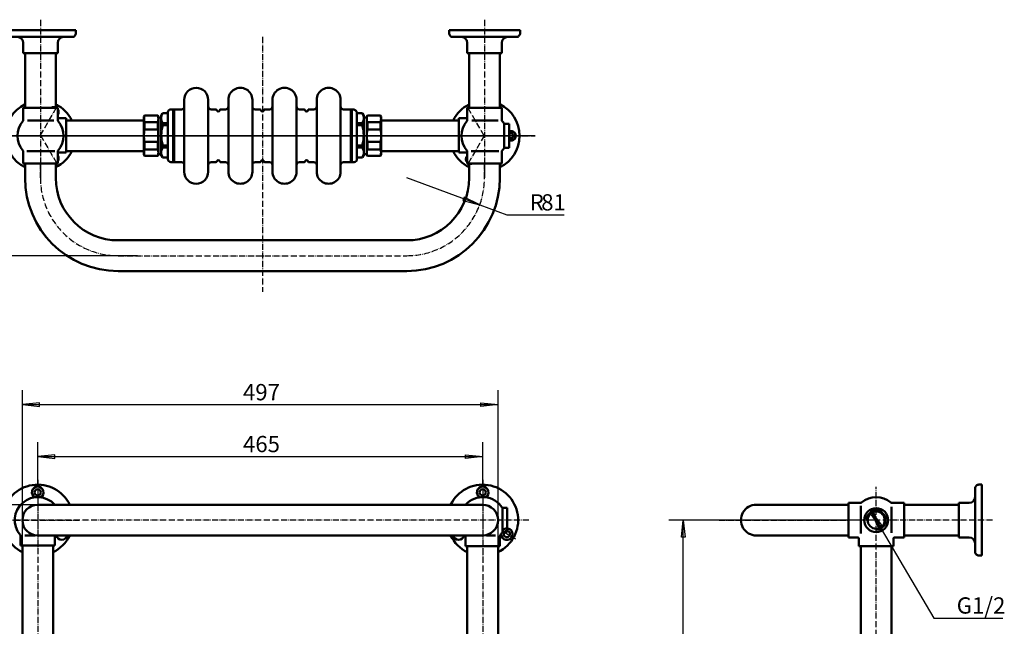
# Model space of a CAD drawing. Units: millimetres. Extents: x -3309 to -1757, y 643 to 2120.
# Drawn here: x -2783 to -1757, y 1488 to 2120 of the extents above; entities that cross this region are included whole.
import ezdxf
from ezdxf.enums import TextEntityAlignment as Align

# ---------------------------------------------------------------- set-up
doc = ezdxf.new("R2010")
doc.units = ezdxf.units.MM
doc.linetypes.add('1 实线', pattern=[0])
doc.linetypes.add('4 点画线', pattern=[9, 6.25, -1.25, 0.25, -1.25])
for name, color, linetype, lineweight in [('01 粗实线', 7, '1 实线', 50), ('02 细灰线', 253, '1 实线', 25), ('05 点画线', 141, '4 点画线', 25), ('08 标注线', 6, '1 实线', 25), ('09 标注文本', 140, '1 实线', 25)]:
    doc.layers.add(name, color=color, linetype=linetype, lineweight=lineweight)

# ---------------------------------------------------------------- blocks, each defined once
blk = doc.blocks.new('CCAD$2')
at = {"layer": '08 标注线'}
for p, q in [((0, 0), (0, 44.3)), ((463.7, 0), (463.7, 44.3)), ((17.9, 31.2), (0, 29.3)), ((17.9, 27.4), (17.9, 31.2)), ((445.8, 31.2), (463.7, 29.3)), ((445.8, 27.4), (445.8, 31.2)), ((0, 29.3), (231.9, 29.3)), ((0, 29.3), (17.9, 27.4)), ((231.9, 29.3), (463.7, 29.3)), ((463.7, 29.3), (445.8, 27.4))]:
    blk.add_line(p, q, dxfattribs=at)
at = {"layer": '09 标注文本', "color": 140}
blk.add_text('465', height=16.97, dxfattribs=at).set_placement((213.9, 50.8), align=Align.TOP_LEFT)
blk = doc.blocks.new('CCAD$3')
at = {"layer": '08 标注线'}
for p, q in [((68, 950), (-157.9, 950)), ((-144.8, 932.1), (-142.9, 950)), ((-142.9, 475), (-142.9, 950)), ((-142.9, 950), (-141.1, 932.1)), ((-141.1, 932.1), (-144.8, 932.1)), ((-142.9, 0), (-142.9, 475)), ((-144.8, 17.9), (-142.9, 0)), ((-141.1, 17.9), (-144.8, 17.9)), ((-142.9, 0), (-141.1, 17.9)), ((0, 0), (-157.9, 0))]:
    blk.add_line(p, q, dxfattribs=at)
at = {"layer": '09 标注文本', "color": 140}
blk.add_text('950', height=16.97, rotation=90, dxfattribs=at).set_placement((-164.5, 457), align=Align.TOP_LEFT)
blk = doc.blocks.new('CCAD$6')
at = {"layer": '08 标注线'}
for p, q in [((0, 0), (0, 161.9)), ((495.7, -0.4), (495.7, 161.9)), ((17.9, 148.7), (0, 146.9)), ((0, 146.9), (247.9, 146.9)), ((0, 146.9), (17.9, 145)), ((17.9, 145), (17.9, 148.7)), ((247.9, 146.9), (495.7, 146.9)), ((477.8, 148.7), (495.7, 146.9)), ((477.8, 145), (477.8, 148.7)), ((495.7, 146.9), (477.8, 145))]:
    blk.add_line(p, q, dxfattribs=at)
at = {"layer": '09 标注文本', "color": 140}
blk.add_text('497', height=16.97, dxfattribs=at).set_placement((229.9, 168.4), align=Align.TOP_LEFT)
blk = doc.blocks.new('CCAD$16')
at = {"layer": '08 标注线'}
for p, q in [((0, 0), (-107.9, 0)), ((-92.9, 0), (-94.8, -17.9)), ((-92.9, 0), (-92.9, -117.5)), ((-91, -17.9), (-92.9, 0)), ((-94.8, -17.9), (-91, -17.9)), ((-92.9, -117.5), (-92.9, -235)), ((-92.9, -235), (-94.8, -217.1)), ((-94.8, -217.1), (-91, -217.1)), ((-91, -217.1), (-92.9, -235)), ((138.2, -235), (-107.9, -235))]:
    blk.add_line(p, q, dxfattribs=at)
at = {"layer": '09 标注文本', "color": 140}
blk.add_text('235', height=16.97, rotation=90, dxfattribs=at).set_placement((-114.5, -135.5), align=Align.TOP_LEFT)
blk = doc.blocks.new('CCAD$17')
at = {"layer": '08 标注线'}
for p, q in [((76, -28.1), (0, 0)), ((59.8, -20.1), (58.5, -23.6)), ((76, -28.1), (59.8, -20.1)), ((58.5, -23.6), (76, -28.1)), ((76, -28.1), (104.1, -38.5)), ((104.1, -38.5), (164.1, -38.5))]:
    blk.add_line(p, q, dxfattribs=at)
at = {"layer": '09 标注文本', "color": 140}
for s, height, p in [('R', 17, (128.1, -16.9)), ('81', 16.97, (140.1, -16.9))]:
    blk.add_text(s, height=height, dxfattribs=at).set_placement(p, align=Align.TOP_LEFT)
blk = doc.blocks.new('CCAD$20')
at = {"layer": '08 标注线'}
for p, q in [((-2.1, 7.3), (-5.4, 5.4)), ((-5.4, 5.4), (5.3, -9.1)), ((0, 0), (-5.3, 9.1)), ((2.1, -7.3), (-5.3, 9.1)), ((-5.3, 9.1), (5.4, -5.4)), ((5.3, -9.1), (-2.1, 7.3)), ((5.3, -9.1), (0, 0)), ((5.4, -5.4), (2.1, -7.3)), ((5.3, -9.1), (59.9, -102.1)), ((59.9, -102.1), (131.9, -102.1))]:
    blk.add_line(p, q, dxfattribs=at)
at = {"layer": '09 标注文本', "color": 140}
blk.add_text('G1/2', height=16.97, dxfattribs=at).set_placement((83.9, -80.5), align=Align.TOP_LEFT)
blk = doc.blocks.new('CCAD$22')
at = {"layer": '08 标注线'}
for p, q in [((0, 645.5), (-216, 645.5)), ((-202.9, 627.6), (-201, 645.5)), ((-201, 322.8), (-201, 645.5)), ((-201, 645.5), (-199.1, 627.6)), ((-199.1, 627.6), (-202.9, 627.6)), ((-201, 0), (-201, 322.8)), ((-202.9, 17.9), (-201, 0)), ((-199.1, 17.9), (-202.9, 17.9)), ((-201, 0), (-199.1, 17.9)), ((0, 0), (-216, 0))]:
    blk.add_line(p, q, dxfattribs=at)
at = {"layer": '09 标注文本', "color": 140}
blk.add_text('645.5', height=16.97, rotation=90, dxfattribs=at).set_placement((-222.5, 292.8), align=Align.TOP_LEFT)

msp = doc.modelspace()

# ---------------------------------------------------------------- linework, layer by layer
at = {"layer": '01 粗实线'}
for p, q in [((-2724.2, 2109.3), (-2798.2, 2109.3)), ((-2724.2, 2109.3), (-2798.2, 2109.3)), ((-2724.2, 2109.3), (-2724.2, 2106.3)), ((-2261.3, 2109.3), (-2335.3, 2109.3)), ((-2261.3, 2109.3), (-2335.3, 2109.3)), ((-2335.3, 2109.3), (-2335.3, 2106.3)), ((-2335.3, 2109.3), (-2335.3, 2109.3)), ((-2261.3, 2109.3), (-2261.3, 2106.3)), ((-2794.2, 2102.3), (-2761.2, 2102.3)), ((-2779.2, 2096.3), (-2779.2, 2085.3)), ((-2728.2, 2102.3), (-2761.2, 2102.3)), ((-2743.2, 2096.3), (-2743.2, 2085.3)), ((-2738.2, 2102.3), (-2738.2, 2102.2)), ((-2728.2, 2102.3), (-2737.2, 2102.3)), ((-2728.2, 2102.3), (-2728.2, 2102.3)), ((-2331.3, 2102.3), (-2298.3, 2102.3)), ((-2316.3, 2096.3), (-2316.3, 2085.3)), ((-2265.3, 2102.3), (-2298.3, 2102.3)), ((-2280.3, 2096.3), (-2280.3, 2085.3)), ((-2275.3, 2102.3), (-2275.3, 2102.2)), ((-2265.3, 2102.3), (-2274.3, 2102.3)), ((-2265.3, 2102.3), (-2265.3, 2102.3)), ((-2779.2, 2085.3), (-2761.2, 2085.3)), ((-2777.2, 2085.3), (-2777.2, 2028.3)), ((-2743.7, 2085.3), (-2762.4, 2085.3)), ((-2745.2, 2085.3), (-2745.2, 2028.3)), ((-2744.2, 2085.3), (-2743.2, 2085.3)), ((-2316.3, 2085.3), (-2298.3, 2085.3)), ((-2314.3, 2085.3), (-2314.3, 2028.3)), ((-2280.8, 2085.3), (-2299.4, 2085.3)), ((-2282.3, 2085.3), (-2282.3, 2028.3)), ((-2281.3, 2085.3), (-2280.3, 2085.3)), ((-2611.3, 2036.8), (-2611.3, 1999.3)), ((-2586.3, 2036.8), (-2586.3, 1999.3)), ((-2565.3, 2036.8), (-2565.3, 1999.3)), ((-2540.3, 2036.8), (-2540.3, 1999.3)), ((-2519.3, 2036.8), (-2519.3, 1999.3)), ((-2494.3, 2036.8), (-2494.3, 1999.3)), ((-2473.3, 2036.8), (-2473.3, 1999.3)), ((-2448.3, 2036.8), (-2448.3, 1999.3)), ((-2743.2, 2028.3), (-2779.2, 2028.3)), ((-2743.2, 2028.3), (-2779.2, 2028.3)), ((-2779.2, 2015.9), (-2779.2, 2028.3)), ((-2743.2, 2015.9), (-2743.2, 2028.3)), ((-2633.8, 2023), (-2635.3, 2020.5)), ((-2628.3, 2023), (-2633.8, 2023)), ((-2628.3, 1999.3), (-2628.3, 2023.8)), ((-2625.3, 2026.8), (-2614.3, 2026.8)), ((-2622.8, 2026.8), (-2614.3, 2026.8)), ((-2622.8, 2026.8), (-2622.8, 1999.3)), ((-2621.8, 2026.8), (-2621.8, 1999.3)), ((-2578.3, 2026.8), (-2583.3, 2026.8)), ((-2573.6, 2026.8), (-2568.3, 2026.8)), ((-2532.3, 2026.8), (-2537.3, 2026.8)), ((-2527.6, 2026.8), (-2522.3, 2026.8)), ((-2491.3, 2026.8), (-2486.3, 2026.8)), ((-2481.6, 2026.8), (-2476.3, 2026.8)), ((-2435.3, 2026.8), (-2445.3, 2026.8)), ((-2437.8, 2026.8), (-2437.8, 1999.3)), ((-2436.8, 2026.8), (-2436.8, 1999.3)), ((-2431.3, 2023), (-2425.7, 2023)), ((-2431.3, 2022.8), (-2431.3, 1999.3)), ((-2425.7, 2023), (-2424.3, 2020.5)), ((-2280.3, 2028.3), (-2316.3, 2028.3)), ((-2280.3, 2028.3), (-2316.3, 2028.3)), ((-2316.3, 2015.9), (-2316.3, 2028.3)), ((-2280.3, 2015.9), (-2280.3, 2028.3)), ((-2774.6, 2015.3), (-2747.2, 2015.3)), ((-2743, 2017.8), (-2734.2, 2017.8)), ((-2734.2, 2017.8), (-2734.2, 1981.8)), ((-2653.3, 2015.3), (-2734.2, 2015.3)), ((-2653.3, 2019.3), (-2652.7, 2020.3)), ((-2653.3, 1979.3), (-2653.3, 2019.3)), ((-2652.7, 2020.3), (-2638.8, 2020.3)), ((-2652.7, 2013.4), (-2652.7, 2005.7)), ((-2652.7, 2013.4), (-2638.8, 2013.4)), ((-2638.3, 2019.3), (-2638.8, 2020.3)), ((-2638.8, 2013.4), (-2638.8, 2005.7)), ((-2638.3, 1979.3), (-2638.3, 2019.3)), ((-2638.3, 2018.2), (-2638.3, 1999.3)), ((-2638.3, 2018.2), (-2635.3, 2018.2)), ((-2635.3, 2020.5), (-2635.3, 1979)), ((-2635.3, 2015.3), (-2635.3, 2020)), ((-2635.3, 2020), (-2635.3, 1999.3)), ((-2633.8, 2010.2), (-2633.8, 2012.5)), ((-2628.3, 2012.5), (-2633.8, 2012.5)), ((-2431.3, 2012.5), (-2425.7, 2012.5)), ((-2425.7, 2010.2), (-2425.7, 2012.5)), ((-2424.3, 2020.5), (-2424.3, 1979)), ((-2424.3, 2015.3), (-2424.3, 2020)), ((-2424.3, 2020), (-2424.3, 1999.3)), ((-2421.1, 2018.2), (-2424.3, 2018.2)), ((-2421.1, 2019.3), (-2420.5, 2020.3)), ((-2421.1, 1979.3), (-2421.1, 2019.3)), ((-2421.1, 2018.2), (-2421.1, 1999.3)), ((-2406.7, 2020.3), (-2420.5, 2020.3)), ((-2420.5, 2013.4), (-2420.5, 2005.7)), ((-2406.7, 2013.4), (-2420.5, 2013.4)), ((-2406.1, 2019.3), (-2406.7, 2020.3)), ((-2406.7, 2013.4), (-2406.7, 2005.7)), ((-2406.1, 1979.3), (-2406.1, 2019.3)), ((-2406.1, 2015.3), (-2325.3, 2015.3)), ((-2316.6, 2017.8), (-2325.3, 2017.8)), ((-2325.3, 1981.8), (-2325.3, 2017.8)), ((-2311.7, 2015.3), (-2284.3, 2015.3)), ((-2277.8, 2011.8), (-2277.8, 1986.8)), ((-2277.8, 2011.8), (-2272.8, 2011.8)), ((-2272.8, 1986.8), (-2272.8, 2011.8)), ((-2272.8, 2011.8), (-2272.8, 1986.8)), ((-2652.7, 2005.7), (-2638.8, 2005.7)), ((-2628.3, 2010.2), (-2633.8, 2010.2)), ((-2431.3, 2010.2), (-2425.7, 2010.2)), ((-2406.7, 2005.7), (-2420.5, 2005.7)), ((-2652.7, 1985.1), (-2652.7, 1992.9)), ((-2652.7, 1992.9), (-2638.8, 1992.9)), ((-2638.8, 1985.1), (-2638.8, 1992.9)), ((-2638.3, 1980.3), (-2638.3, 1999.3)), ((-2635.3, 1978.5), (-2635.3, 1999.3)), ((-2628.3, 1974.8), (-2628.3, 1999.3)), ((-2622.8, 1971.8), (-2622.8, 1999.3)), ((-2621.8, 1971.8), (-2621.8, 1999.3)), ((-2611.3, 1961.8), (-2611.3, 1999.3)), ((-2586.3, 1961.8), (-2586.3, 1999.3)), ((-2565.3, 1961.8), (-2565.3, 1999.3)), ((-2540.3, 1961.8), (-2540.3, 1999.3)), ((-2519.3, 1961.8), (-2519.3, 1999.3)), ((-2494.3, 1961.8), (-2494.3, 1999.3)), ((-2473.3, 1961.8), (-2473.3, 1999.3)), ((-2448.3, 1961.8), (-2448.3, 1999.3)), ((-2437.8, 1971.8), (-2437.8, 1999.3)), ((-2436.8, 1971.8), (-2436.8, 1999.3)), ((-2431.3, 1974.8), (-2431.3, 1999.3)), ((-2424.3, 1978.5), (-2424.3, 1999.3)), ((-2421.1, 1980.3), (-2421.1, 1999.3)), ((-2420.5, 1985.1), (-2420.5, 1992.9)), ((-2406.7, 1992.9), (-2420.5, 1992.9)), ((-2406.7, 1985.1), (-2406.7, 1992.9)), ((-2779.2, 1970.3), (-2779.2, 1982.6)), ((-2775.2, 1983.2), (-2746.3, 1983.2)), ((-2743.2, 1970.3), (-2743.2, 1982.6)), ((-2743.2, 1981.8), (-2734.2, 1981.8)), ((-2653.3, 1983.3), (-2734.7, 1983.3)), ((-2652.7, 1985.1), (-2638.8, 1985.1)), ((-2635.3, 1978.5), (-2635.3, 1983.3)), ((-2633.8, 1987), (-2633.8, 1989.3)), ((-2628.3, 1989.3), (-2633.8, 1989.3)), ((-2628.3, 1987), (-2633.8, 1987)), ((-2431.3, 1989.3), (-2425.7, 1989.3)), ((-2431.3, 1987), (-2425.7, 1987)), ((-2425.7, 1987), (-2425.7, 1989.3)), ((-2424.3, 1978.5), (-2424.3, 1983.3)), ((-2406.7, 1985.1), (-2420.5, 1985.1)), ((-2406.1, 1983.3), (-2325.3, 1983.3)), ((-2317.5, 1981.8), (-2325.3, 1981.8)), ((-2316.3, 1970.3), (-2316.3, 1982.6)), ((-2312.3, 1983.2), (-2283.3, 1983.2)), ((-2280.3, 1970.3), (-2280.3, 1982.6)), ((-2277.8, 1986.8), (-2272.8, 1986.8)), ((-2743.2, 1970.3), (-2779.2, 1970.3)), ((-2743.2, 1970.3), (-2779.2, 1970.3)), ((-2777.2, 1955.5), (-2777.2, 1970.5)), ((-2777.2, 1970.5), (-2745.2, 1970.5)), ((-2777.2, 1955.3), (-2777.2, 1970.3)), ((-2777.2, 1970.3), (-2745.2, 1970.3)), ((-2745.2, 1955.5), (-2745.2, 1970.5)), ((-2745.2, 1955.3), (-2745.2, 1970.3)), ((-2653.3, 1979.3), (-2652.7, 1978.3)), ((-2652.7, 1978.3), (-2638.8, 1978.3)), ((-2638.3, 1979.3), (-2638.8, 1978.3)), ((-2638.3, 1980.3), (-2635.3, 1980.3)), ((-2633.8, 1976.5), (-2635.3, 1979)), ((-2628.3, 1976.5), (-2633.8, 1976.5)), ((-2625.3, 1971.8), (-2614.3, 1971.8)), ((-2578.3, 1971.8), (-2583.3, 1971.8)), ((-2573.6, 1971.8), (-2568.3, 1971.8)), ((-2532.3, 1971.8), (-2537.3, 1971.8)), ((-2527.6, 1971.8), (-2522.3, 1971.8)), ((-2491.3, 1971.8), (-2486.3, 1971.8)), ((-2481.6, 1971.8), (-2476.3, 1971.8)), ((-2434.3, 1971.8), (-2445.3, 1971.8)), ((-2431.3, 1976.5), (-2425.7, 1976.5)), ((-2425.7, 1976.5), (-2424.3, 1979)), ((-2421.1, 1980.3), (-2424.3, 1980.3)), ((-2421.1, 1979.3), (-2420.5, 1978.3)), ((-2406.7, 1978.3), (-2420.5, 1978.3)), ((-2406.1, 1979.3), (-2406.7, 1978.3)), ((-2280.3, 1970.3), (-2316.3, 1970.3)), ((-2280.3, 1970.3), (-2316.3, 1970.3)), ((-2314.4, 1955.5), (-2314.4, 1970.5)), ((-2314.4, 1955.3), (-2314.4, 1970.3)), ((-2282.4, 1955.5), (-2282.4, 1970.5)), ((-2282.4, 1955.3), (-2282.4, 1970.3)), ((-2680.2, 1890.3), (-2379.4, 1890.3)), ((-2680.2, 1858.3), (-2379.4, 1858.3)), ((-1787.2, 1631.6), (-1787.2, 1622.6)), ((-1787.2, 1631.6), (-1787.2, 1631.6)), ((-1787.2, 1631.6), (-1787.2, 1598.6)), ((-1780.2, 1635.6), (-1783.2, 1635.6)), ((-1780.2, 1635.6), (-1780.2, 1561.6)), ((-1780.2, 1635.6), (-1780.2, 1561.6)), ((-1787.2, 1621.6), (-1787.3, 1621.6)), ((-2300.3, 1614.6), (-2764, 1614.6)), ((-2279.8, 1611.5), (-2274.8, 1611.5)), ((-2279.8, 1611.1), (-2279.8, 1586.1)), ((-2274.8, 1586.3), (-2274.8, 1611.5)), ((-2015.2, 1614.6), (-1918.9, 1614.6)), ((-2015.2, 1614.6), (-1919.2, 1614.6)), ((-1919.2, 1616.6), (-1919.2, 1580.6)), ((-1919.2, 1616.6), (-1919.2, 1580.6)), ((-1919.2, 1616.6), (-1906.8, 1616.6)), ((-1919.2, 1582.6), (-1919.2, 1614.6)), ((-1918.9, 1582.6), (-1918.9, 1614.6)), ((-1906.2, 1584.6), (-1906.2, 1613.6)), ((-1874.2, 1585.2), (-1874.2, 1612.6)), ((-1873.6, 1616.6), (-1861.2, 1616.6)), ((-1861.2, 1616.6), (-1861.2, 1580.6)), ((-1861.2, 1616.6), (-1861.2, 1580.6)), ((-1804.2, 1614.6), (-1861.2, 1614.6)), ((-1793.2, 1616.6), (-1804.2, 1616.6)), ((-1804.2, 1615.6), (-1804.2, 1616.6)), ((-1804.2, 1616.1), (-1804.2, 1597.5)), ((-1804.2, 1580.6), (-1804.2, 1598.6)), ((-1787.2, 1565.6), (-1787.2, 1598.6)), ((-2782, 1572.1), (-2782, 1582)), ((-2777.4, 1582.6), (-2766.7, 1582.6)), ((-2300.2, 1582.6), (-2764, 1582.6)), ((-2746, 1572.1), (-2746, 1582)), ((-2318.3, 1571.6), (-2318.3, 1582)), ((-2287, 1582.6), (-2296.4, 1582.6)), ((-2282.3, 1571.6), (-2282.3, 1582)), ((-2279.8, 1586.3), (-2274.8, 1586.3)), ((-2015.2, 1582.6), (-1918.9, 1582.6)), ((-2015.2, 1582.6), (-1919.2, 1582.6)), ((-1919.2, 1580.6), (-1909.2, 1580.6)), ((-1871.2, 1580.6), (-1861.2, 1580.6)), ((-1804.2, 1582.6), (-1861.2, 1582.6)), ((-1793.2, 1580.6), (-1804.2, 1580.6)), ((-2782, 1572.1), (-2746, 1572.1)), ((-2780, 1572.1), (-2780, 1411.6)), ((-2748, 1572.1), (-2748, 1411.6)), ((-2282.3, 1571.6), (-2318.3, 1571.6)), ((-2316.3, 1571.6), (-2316.3, 1411.6)), ((-2284.3, 1571.6), (-2284.3, 1411.6)), ((-1908.2, 1579.6), (-1908.2, 1571.6)), ((-1872.2, 1571.6), (-1908.2, 1571.6)), ((-1906.2, 1571.6), (-1906.2, 1411.6)), ((-1874.2, 1571.6), (-1874.2, 1411.6)), ((-1872.2, 1579.6), (-1872.2, 1571.6)), ((-1780.2, 1561.6), (-1783.2, 1561.6)), ((-1780.2, 1561.6), (-1780.2, 1561.6))]:
    msp.add_line(p, q, dxfattribs=at)
for centre, radius in [((-2764, 1627.6), 3.25), ((-2300.3, 1627.6), 3.25), ((-1890.2, 1598.6), 12.5), ((-1890.2, 1598.6), 9)]:
    msp.add_circle(centre, radius, dxfattribs=at)
for centre, radius, start, end in [((-2728.2, 2106.3), 4, 269.978, 0.0275), ((-2331.3, 2106.3), 4, 179.9725, 270.022), ((-2265.3, 2106.3), 4, 269.978, 0.0275), ((-2785.2, 2096.3), 6, 0, 90), ((-2737.2, 2096.3), 6, 90, 180), ((-2322.3, 2096.3), 6, 0, 90), ((-2274.3, 2096.3), 6, 90, 180), ((-2598.8, 2036.8), 12.5, 360, 180), ((-2552.8, 2036.8), 12.5, 0, 180.021), ((-2506.8, 2036.8), 12.5, 0, 180.021), ((-2460.8, 2036.8), 12.5, 0, 180.021), ((-2761.2, 1999.3), 36.5, 115.9991, 244.0009), ((-2761.2, 1999.3), 36.5, 25.9991, 64.001), ((-2298.3, 1999.3), 36.5, 115.9993, 153.9998), ((-2298.3, 1999.3), 36.5, 90.0002, 90.1424), ((-2298.3, 1999.3), 36.5, 295.8408, 64.0778), ((-2747.2, 2024.2), 5, 54.3051, 125.6949), ((-2747.2, 2024.2), 5, 323.1301, 36.8699), ((-2625, 2017.7), 10.3, 149.3246, 210.6754), ((-2625.3, 2023.8), 3, 90, 179.9943), ((-2614.3, 2029.8), 3, 270.0008, 359.9943), ((-2583.3, 2029.8), 3, 179.9943, 270.0005), ((-2578.3, 2025.8), 0.956, 0.0057, 89.9996), ((-2575.8, 2026.3), 1.56, 192.8887, 347.556), ((-2573.3, 2025.8), 1.04, 89.9996, 180.0057), ((-2568.3, 2029.8), 3, 270.0005, 359.9943), ((-2537.3, 2029.8), 3, 179.9943, 270.0005), ((-2532.3, 2025.8), 0.956, 0.0057, 89.9996), ((-2529.8, 2026.3), 1.56, 192.8887, 347.556), ((-2527.3, 2025.8), 1.04, 89.9996, 180.0057), ((-2522.3, 2029.8), 3, 270.0005, 359.9943), ((-2491.3, 2029.8), 3, 179.9943, 270.0005), ((-2486.3, 2025.8), 0.956, 0.0057, 89.9996), ((-2483.8, 2026.3), 1.56, 192.8887, 347.556), ((-2481.3, 2025.8), 1.04, 89.9996, 180.0057), ((-2476.3, 2029.8), 3, 270.0005, 359.9943), ((-2445.3, 2029.8), 3, 180.0057, 269.9992), ((-2435.3, 2022.8), 4, 359.9943, 90.0008), ((-2434.6, 2017.7), 10.3, 329.3246, 30.6754), ((-2761.2, 1999.3), 24, 140.2849, 219.7151), ((-2781.2, 2015.9), 2, 320.2849, 359.9974), ((-2741.2, 2015.9), 2, 179.9974, 219.7151), ((-2761.2, 1999.3), 24, 320.2849, 39.7151), ((-2642.7, 2016.8), 10.5, 160.9454, 199.0546), ((-2648.8, 2016.8), 10.5, 340.9454, 19.0546), ((-2410.6, 2016.8), 10.5, 160.9454, 199.0546), ((-2416.7, 2016.8), 10.5, 340.9454, 19.0546), ((-2298.3, 1999.3), 24, 140.2849, 219.7151), ((-2318.3, 2015.9), 2, 320.2849, 359.9974), ((-2278.3, 2015.9), 2, 179.9974, 219.7151), ((-2298.3, 1999.3), 24, 31.3882, 39.7151), ((-2617.5, 1999.3), 35.8, 169.6955, 180), ((-2674.1, 1999.3), 35.8, 0, 10.3045), ((-2596.4, 1999.8), 38.8, 164.3283, 195.6717), ((-2463.1, 1999.8), 38.8, 344.3283, 15.6717), ((-2385.3, 1999.3), 35.8, 169.6955, 180), ((-2441.9, 1999.3), 35.8, 0, 10.3045), ((-2270.7, 1999.3), 5, 245.3767, 114.6233), ((-2270.7, 1999.3), 2.5, 213.5608, 146.4392), ((-2617.5, 1999.3), 35.8, 180, 190.3045), ((-2674.1, 1999.3), 35.8, 349.6955, 360), ((-2385.3, 1999.3), 35.8, 180, 190.3045), ((-2441.9, 1999.3), 35.8, 349.6955, 360), ((-2270.7, 1999.3), 2.5, 179.9858, 180.001), ((-2781.2, 1982.6), 2, 359.9712, 39.7151), ((-2761.2, 1999.3), 36.5, 295.999, 334.001), ((-2741.2, 1982.6), 2, 140.2849, 180.0288), ((-2642.7, 1981.7), 10.5, 160.9454, 199.0546), ((-2648.8, 1981.7), 10.5, 340.9454, 19.0546), ((-2624.9, 1981.8), 10.3, 149.3598, 210.6402), ((-2434.6, 1981.8), 10.3, 329.3598, 30.6402), ((-2410.6, 1981.7), 10.5, 160.9454, 199.0546), ((-2416.7, 1981.7), 10.5, 340.9454, 19.0546), ((-2298.3, 1999.3), 36.5, 205.9979, 243.8424), ((-2318.3, 1982.6), 2, 359.9712, 39.7151), ((-2278.3, 1982.6), 2, 140.2849, 180.0288), ((-2298.3, 1999.3), 24, 320.2849, 328.6118), ((-2747.2, 1975.7), 5, 323.1301, 36.8699), ((-2625.3, 1974.8), 3, 180.0057, 270), ((-2614.3, 1968.8), 3, 0.0057, 89.9992), ((-2583.3, 1968.8), 3, 89.9995, 180.0057), ((-2578.3, 1972.8), 0.956, 270.0004, 359.9943), ((-2575.8, 1972.2), 1.56, 12.444, 167.1113), ((-2573.3, 1972.8), 1.04, 179.9943, 270.0004), ((-2568.3, 1968.8), 3, 0.0057, 89.9995), ((-2537.3, 1968.8), 3, 89.9995, 180.0057), ((-2532.3, 1972.8), 0.956, 270.0004, 359.9943), ((-2529.8, 1972.2), 1.56, 12.444, 167.1113), ((-2527.3, 1972.8), 1.04, 179.9943, 270.0004), ((-2522.3, 1968.8), 3, 0.0057, 89.9995), ((-2491.3, 1968.8), 3, 89.9995, 180.0057), ((-2486.3, 1972.8), 0.956, 270.0004, 359.9943), ((-2483.8, 1972.2), 1.56, 12.444, 167.1113), ((-2481.3, 1972.8), 1.04, 179.9943, 270.0004), ((-2476.3, 1968.8), 3, 0.0057, 89.9995), ((-2445.3, 1968.8), 3, 90.0008, 179.9943), ((-2434.3, 1974.8), 3, 270, 359.9943), ((-2312.7, 1975), 5, 135.5783, 224.4217), ((-2312.7, 1975), 5, 250.59, 288.1461), ((-2598.8, 1961.8), 12.5, 180, 0), ((-2552.8, 1961.8), 12.5, 179.979, 360), ((-2506.8, 1961.8), 12.5, 179.979, 360), ((-2460.8, 1961.8), 12.5, 179.979, 360), ((-2298.3, 1999.3), 36.5, 269.8576, 269.9998), ((-2680.2, 1955.3), 97, 180, 269.9943), ((-2680.2, 1955.3), 97, 180, 270), ((-2680.2, 1955.3), 65, 180, 269.9943), ((-2680.2, 1955.3), 65, 180, 270), ((-2379.4, 1955.3), 97, 270.0057, 360), ((-2379.4, 1955.3), 97, 270, 360), ((-2379.4, 1955.3), 65, 270.0057, 360), ((-2379.4, 1955.3), 65, 270, 360), ((-2764, 1598.6), 37, 25.622, 244.378), ((-2764, 1627.6), 6, 300.1239, 239.8761), ((-2300.3, 1598.6), 37, 295.622, 154.378), ((-2300.3, 1627.6), 6, 300.124, 239.876), ((-1783.2, 1631.6), 4, 89.9725, 180.022), ((-2764, 1598.6), 24, 41.8103, 219.7151), ((-2300.3, 1598.6), 24, 31.3882, 138.1897), ((-1890.2, 1598.6), 24, 50.2849, 129.7151), ((-1793.2, 1622.6), 6, 270, 360), ((-2764, 1598.6), 16, 90, 270), ((-2300.3, 1598.6), 16, 270, 90), ((-2015.2, 1598.6), 16, 89.9136, 270), ((-1906.8, 1618.6), 2, 269.9712, 309.7151), ((-1873.6, 1618.6), 2, 230.2849, 270.0026), ((-2784, 1582), 2, 0, 39.7151), ((-2764, 1598.6), 37, 295.622, 334.378), ((-2744, 1582), 2, 162.1442, 180), ((-2738.9, 1584.1), 6, 194.4775, 345.5225), ((-2300.3, 1598.6), 37, 205.622, 244.378), ((-2325.4, 1584.1), 6, 194.4775, 345.5225), ((-2320.3, 1582), 2, 359.976, 17.8558), ((-2280.3, 1582), 2, 140.2849, 180.024), ((-2300.3, 1598.6), 24, 320.2849, 328.6118), ((-2275.1, 1584.1), 6, 180.1238, 140.4578), ((-2275.1, 1584.1), 3.25, 171.3512, 135.4661), ((-2275.1, 1584.1), 3.25, 135.4661, 171.3512), ((-1909.2, 1579.6), 1, 0, 90), ((-1871.2, 1579.6), 1, 90, 180), ((-1793.2, 1574.6), 6, 0, 90), ((-1783.2, 1565.6), 4, 179.978, 270.0275)]:
    msp.add_arc(centre, radius, start, end, dxfattribs=at)
at = {"layer": '02 细灰线', "color": 6}
msp.add_arc((-1890.2, 1598.6), 10.5, 270, 180, dxfattribs=at)
at = {"layer": '05 点画线'}
for p, q in [((-2761.2, 2120.3), (-2761.2, 1955.5)), ((-2298.3, 2120.3), (-2298.3, 1955.5)), ((-2529.8, 2102.5), (-2529.8, 1836.6)), ((-2761.2, 1999.9), (-2742.7, 2032)), ((-2298.7, 1999.3), (-2317.2, 2031.3)), ((-2403.9, 1999.3), (-2830, 1999.3)), ((-2403.8, 1999.3), (-2829.9, 1999.3)), ((-2403.8, 1999.3), (-2822.4, 1999.3)), ((-2813.9, 1999.3), (-2382.7, 1999.3)), ((-2813.8, 1999.3), (-2382.6, 1999.3)), ((-2813.8, 1999.3), (-2287.4, 1999.3)), ((-2813.8, 1999.3), (-2382.6, 1999.3)), ((-2813.8, 1999.3), (-2287.4, 1999.3)), ((-2287.4, 1999.3), (-2813.8, 1999.3)), ((-2287.4, 1999.3), (-2813.8, 1999.3)), ((-2807.4, 1999.3), (-2287.5, 1999.3)), ((-2807.4, 1999.3), (-2287.5, 1999.3)), ((-2287.5, 1999.3), (-2807.4, 1999.3)), ((-2287.5, 1999.3), (-2807.4, 1999.3)), ((-2807.3, 1999.3), (-2287.4, 1999.3)), ((-2807.3, 1999.3), (-2287.4, 1999.3)), ((-2287.4, 1999.3), (-2807.3, 1999.3)), ((-2287.4, 1999.3), (-2807.3, 1999.3)), ((-2796.5, 1999.3), (-2263.3, 1999.3)), ((-2796.5, 1999.3), (-2263.3, 1999.3)), ((-2262.8, 1999.3), (-2796, 1999.3)), ((-2262.8, 1999.3), (-2796, 1999.3)), ((-2631.7, 1999.3), (-2791.2, 1999.3)), ((-2245.6, 1999.3), (-2772, 1999.3)), ((-2245.6, 1999.3), (-2772, 1999.3)), ((-2772, 1999.3), (-2245.6, 1999.3)), ((-2772, 1999.3), (-2245.6, 1999.3)), ((-2245.5, 1999.3), (-2771.9, 1999.3)), ((-2245.5, 1999.3), (-2771.9, 1999.3)), ((-2771.9, 1999.3), (-2245.5, 1999.3)), ((-2771.9, 1999.3), (-2245.5, 1999.3)), ((-2252, 1999.3), (-2771.9, 1999.3)), ((-2252, 1999.3), (-2771.9, 1999.3)), ((-2771.9, 1999.3), (-2252, 1999.3)), ((-2771.9, 1999.3), (-2252, 1999.3)), ((-2761.2, 1999.9), (-2742.7, 1967.9)), ((-2709.2, 1999.3), (-2618.2, 1999.3)), ((-2681.3, 1999.3), (-2657, 1999.3)), ((-2245.6, 1999.3), (-2676.8, 1999.3)), ((-2245.5, 1999.3), (-2676.7, 1999.3)), ((-2245.5, 1999.3), (-2676.7, 1999.3)), ((-2655.6, 1999.3), (-2257.2, 1999.3)), ((-2655.5, 1999.3), (-2262.8, 1999.3)), ((-2655.5, 1999.3), (-2252, 1999.3)), ((-2631.7, 1999.3), (-2269.3, 1999.3)), ((-2350.2, 1999.3), (-2441.2, 1999.3)), ((-2349.1, 1999.3), (-2440.1, 1999.3)), ((-2347.6, 1999.3), (-2438.6, 1999.3)), ((-2378.1, 1999.3), (-2402.4, 1999.3)), ((-2298.7, 1999.3), (-2317.2, 1967.2)), ((-2300.5, 1999.3), (-2270.8, 1999.3)), ((-2761.2, 1985), (-2761.2, 1955.5)), ((-2761.2, 1984.7), (-2761.2, 1955.3)), ((-2298.4, 1985), (-2298.4, 1955.5)), ((-2298.4, 1984.7), (-2298.4, 1955.3)), ((-2761.2, 1955.5), (-2761.2, 1970.3)), ((-2761.2, 1970.3), (-2761.2, 1955.5)), ((-2298.4, 1955.5), (-2298.4, 1970.3)), ((-2298.4, 1970.3), (-2298.4, 1955.5)), ((-2761.2, 1955.3), (-2761.2, 1970)), ((-2761.2, 1970), (-2761.2, 1955.3)), ((-2298.4, 1955.3), (-2298.4, 1970)), ((-2298.4, 1970), (-2298.4, 1955.3)), ((-2680.2, 1874.3), (-2379.4, 1874.3)), ((-2764, 1640.7), (-2764, 1563.7)), ((-2300.3, 1640.7), (-2300.3, 1555.8)), ((-1890.2, 650), (-1890.2, 1633.4)), ((-2764, 1623.3), (-2764, 643.3)), ((-2300.3, 1623.3), (-2300.3, 648.6)), ((-2252.1, 1598.6), (-2828, 1598.6)), ((-2806.5, 1598.6), (-2720.8, 1598.6)), ((-1904.8, 1598.6), (-2054, 1598.6)), ((-2054, 1598.6), (-1919.5, 1598.6)), ((-1919.5, 1598.6), (-2054, 1598.6)), ((-1904.5, 1598.6), (-2053.7, 1598.6)), ((-2053.7, 1598.6), (-1919.2, 1598.6)), ((-1919.2, 1598.6), (-2053.7, 1598.6)), ((-1769.1, 1598.6), (-2053.7, 1598.6)), ((-2265.8, 1578.7), (-2279.8, 1586.8))]:
    msp.add_line(p, q, dxfattribs=at)
for centre, start, end in [((-2680.2, 1955.3), 180.0001, 269.9943), ((-2379.4, 1955.3), 270.0057, 359.9999)]:
    msp.add_arc(centre, 81, start, end, dxfattribs=at)

# ---------------------------------------------------------------- block references
for name, p in [('CCAD$16', (-2798.2, 2109.3)), ('CCAD$17', (-2379.4, 1955.3)), ('CCAD$6', (-2780, 1572.1)), ('CCAD$2', (-2764, 1635.6)), ('CCAD$3', (-2801, 664.6)), ('CCAD$20', (-1890.2, 1598.6)), ('CCAD$22', (-1890.2, 953.1))]:
    msp.add_blockref(name, p)

doc.saveas('drawing.dxf')
